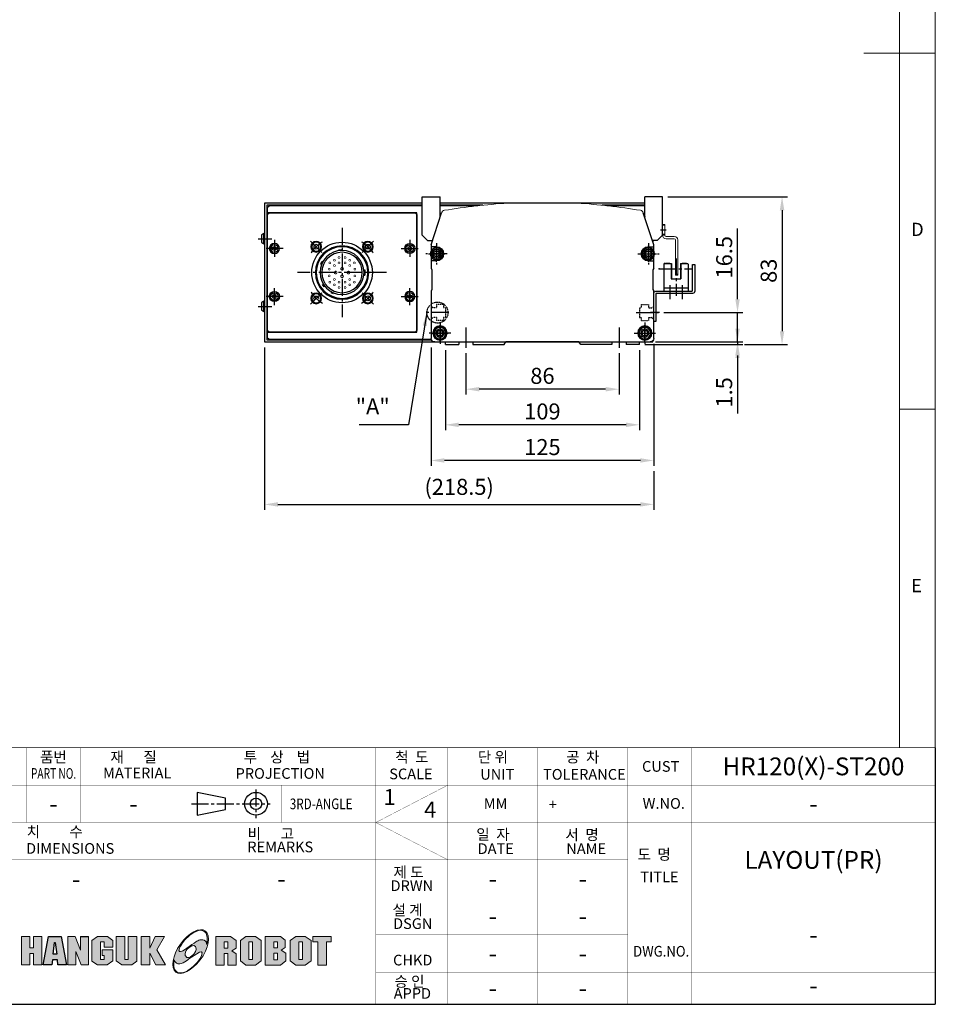
# Model space of a CAD drawing. Units: millimetres. Extents: x 10 to 4970, y 10 to 1118.
# Drawn here: x 1096 to 1610, y 10 to 563 of the extents above; entities that cross this region are included whole.
import ezdxf
from ezdxf.enums import TextEntityAlignment as Align

# ---------------------------------------------------------------- set-up
doc = ezdxf.new("R2010")
doc.units = ezdxf.units.MM
doc.header["$LTSCALE"] = 0.5
doc.header["$PDSIZE"] = -1
for name, pattern in [('CENTER2', [28.575, 19.05, -3.175, 3.175, -3.175]), ('HIDDEN', [0.375, 0.25, -0.125]), ('PHANTOM', [2.5, 1.25, -0.25, 0.25, -0.25, 0.25, -0.25])]:
    doc.linetypes.add(name, pattern=pattern)
for name, color, linetype in [('1', 3, 'CENTER2'), ('2', 5, 'HIDDEN'), ('3', 6, 'PHANTOM'), ('Layer 1', 7, 'Continuous'), ('표제란', 4, 'Continuous')]:
    doc.layers.add(name, color=color, linetype=linetype)
doc.styles.get("Standard").update_dxf_attribs({"font": 'romans.shx', "bigfont": 'whgtxt.shx'})
doc.dimstyles.new('A3', dxfattribs={"dimscale": 3, "dimtxt": 3, "dimasz": 2.5, "dimexe": 1, "dimexo": 1, "dimgap": 1, "dimtad": 1, "dimdec": 4, "dimdsep": 46, "dimtxsty": 'Standard', "dimcen": 0, "dimclrd": 4, "dimclre": 4, "dimclrt": 254, "dimazin": 2, "dimtfac": 1, "dimtdec": 4, "dimtmove": 0, "dimatfit": 3, "dimfxl": 1, "dimtolj": 1, "dimarcsym": 0})

# ---------------------------------------------------------------- blocks, each defined once
blk = doc.blocks.new('표제란2')
at = {"linetype": 'Continuous', "lineweight": 0}
for p, q in [((410, 20), (410, 297)), ((10, 20), (410, 20))]:
    blk.add_line(p, q, dxfattribs=at)
at = {"layer": '표제란', "linetype": 'Continuous', "lineweight": 0}
for p, q in [((405, 292), (405, 56)), ((410, 153.5), (400, 153.5)), ((405, 103.5), (410, 103.5))]:
    blk.add_line(p, q, dxfattribs=at)
at = {"layer": '표제란', "linetype": 'Continuous', "lineweight": 0, "attachment_point": 1}
for s, insert, char_height in [('D', (406.67, 129.67), 1.85), ('{\\fArial|b0|i0|c0|p32;E}', (406.67, 79.67), 1.8521)]:
    blk.add_mtext(s, dxfattribs=dict(at, insert=insert, char_height=char_height))
blk = doc.blocks.new('block 8')
at = {"layer": 'Layer 1', "lineweight": 0}
for points in [[(353.37, 441.04), (356.89, 443.2), (356.89, 449.37), (352.29, 452.74), (340.16, 452.74), (340.16, 429.35), (347.09, 429.35), (347.09, 438.78), (350.16, 438.78), (350.16, 429.35), (356.92, 429.35), (356.92, 438.64), (353.37, 441.04)], [(350.14, 443.06), (347.07, 443.06), (347.07, 448.29), (350.14, 448.29), (350.14, 443.06)]]:
    blk.add_lwpolyline(points, dxfattribs=at)
blk = doc.blocks.new('FGH3Y3')
h = blk.add_hatch(color=253)
edge = h.paths.add_edge_path(flags=16)
edge.add_spline(control_points=[(244.47, 15.5), (244.31, 14.64), (243.23, 13.77), (243.23, 13.77), (242.12, 12.71), (241.29, 12.86), (241.29, 12.86), (240.71, 12.89), (240.53, 13.48), (240.53, 13.48), (240.39, 13.92), (240.53, 14.7), (240.53, 14.7), (240.61, 14.21), (241.12, 14.14), (241.12, 14.14), (241.55, 13.97), (242.63, 14.85), (242.63, 14.85), (242.63, 14.85), (244.12, 15.82), (244.12, 15.82), (244.69, 16.01), (244.47, 15.5), (244.47, 15.5)], knot_values=[0, 0, 0, 0, 1, 1, 1, 2, 2, 2, 3, 3, 3, 4, 4, 4, 5, 5, 5, 6, 6, 6, 7, 7, 7, 8, 8, 8, 8], degree=3, periodic=0)
edge = h.paths.add_edge_path()
edge.add_spline(control_points=[(244.66, 19), (243.69, 19.27), (241.99, 18.08), (241, 16.32), (240.1, 14.71), (240.08, 13.06), (241.06, 12.79), (242.03, 12.52), (243.59, 13.61), (244.66, 15.31), (245.74, 17.02), (245.64, 18.73), (244.66, 19)], knot_values=[0, 0, 0, 0, 1, 1, 1, 2, 2, 2, 3, 3, 3, 4, 4, 4, 4], degree=3, periodic=0)
edge = h.paths.add_edge_path(flags=16)
edge.add_spline(control_points=[(245.15, 17.06), (245.16, 17.23), (244.99, 17.41), (244.99, 17.41), (244.52, 17.86), (243.77, 17.38), (243.77, 17.38), (243.63, 17.28), (241.68, 15.96), (241.68, 15.96), (241.68, 15.96), (241.18, 15.76), (241.2, 16.05), (241.2, 16.05), (241.33, 16.92), (242.36, 17.89), (242.36, 17.89), (243.51, 18.96), (244.32, 18.94), (244.32, 18.94), (245.24, 18.99), (245.26, 17.93), (245.26, 17.93), (245.27, 17.09), (245.19, 16.97), (245.19, 16.97), (245.13, 16.89), (245.15, 17.06)], knot_values=[0, 0, 0, 0, 1, 1, 1, 2, 2, 2, 3, 3, 3, 4, 4, 4, 5, 5, 5, 6, 6, 6, 7, 7, 7, 8, 8, 8, 9, 9, 9, 9], degree=3, periodic=0)
edge = h.paths.add_edge_path(flags=16)
edge.add_spline(control_points=[(242.2, 15.95), (242.2, 15.95), (242.44, 16.47), (243.05, 16.72), (243.05, 16.72), (243.65, 16.93), (243.67, 16.28), (243.67, 16.28), (243.72, 15.64), (242.85, 15.14), (242.85, 15.14), (242.29, 14.82), (242.12, 15.28), (242.12, 15.28), (241.96, 15.47), (242.2, 15.95)], knot_values=[0, 0, 0, 0, 1, 1, 1, 2, 2, 2, 3, 3, 3, 4, 4, 4, 5, 5, 5, 5], degree=3, periodic=0)
h = blk.add_hatch(color=142)
h.paths.add_polyline_path([(219.84, 15.62), (220.36, 15.62), (220.36, 13.98), (221.57, 13.98), (221.57, 18.06), (220.36, 18.06), (220.36, 16.42), (219.85, 16.42), (219.85, 18.06), (218.63, 18.06), (218.63, 13.98), (219.84, 13.98)])
h.paths.add_polyline_path([(221.77, 13.98), (222.99, 13.98), (223.07, 14.72), (223.78, 14.72), (223.85, 14), (225.07, 14), (224.31, 18.06), (222.52, 18.06)])
h.paths.add_polyline_path([(223.16, 15.52), (223.35, 17.2), (223.47, 17.2), (223.7, 15.52)], flags=16)
h.paths.add_polyline_path([(226.44, 15.91), (227.21, 13.99), (228.25, 13.99), (228.25, 18.06), (227.08, 18.06), (227.08, 16.1), (226.31, 18.06), (225.26, 18.07), (225.26, 13.98), (226.44, 13.98)])
h.paths.add_polyline_path([(229.94, 17.27), (230.49, 17.27), (230.49, 16.54), (231.74, 16.54), (231.74, 17.47), (230.95, 18.06), (229.51, 18.06), (228.73, 17.48), (228.73, 14.54), (229.55, 13.98), (230.94, 13.98), (231.75, 14.56), (231.75, 16.15), (230.18, 16.15), (230.18, 15.33), (230.48, 15.33), (230.48, 14.77), (229.94, 14.77)])
h.paths.add_polyline_path([(233.44, 18.06), (232.22, 18.06), (232.22, 14.57), (233, 13.98), (234.43, 13.98), (235.17, 14.53), (235.17, 18.06), (233.94, 18.06), (233.94, 14.76), (233.44, 14.76)])
h.paths.add_polyline_path([(235.79, 13.98), (237.01, 13.98), (237.01, 15.68), (237.9, 13.98), (239.26, 13.98), (238.04, 16.15), (239.11, 18.06), (237.8, 18.06), (237.01, 16.37), (237.01, 18.06), (235.79, 18.06)])
h = blk.add_hatch(color=232)
h.paths.add_polyline_path([(247.68, 15.62), (248.22, 15.62), (248.22, 13.97), (249.4, 13.97), (249.4, 15.59), (248.78, 16.02), (249.39, 16.39), (249.39, 17.47), (248.59, 18.06), (246.47, 18.06), (246.47, 13.97), (247.68, 13.97)])
h.paths.add_polyline_path([(247.67, 16.37), (247.67, 17.28), (248.21, 17.28), (248.21, 16.37)], flags=16)
h.paths.add_polyline_path([(250.01, 14.56), (250.79, 13.97), (252.16, 13.97), (252.97, 14.58), (252.97, 17.48), (252.15, 18.06), (250.79, 18.06), (250.01, 17.49)])
h.paths.add_polyline_path([(251.23, 17.28), (251.74, 17.28), (251.74, 14.75), (251.23, 14.75)], flags=16)
h.paths.add_polyline_path([(253.57, 13.97), (255.75, 13.97), (256.53, 14.55), (256.53, 15.67), (255.85, 16.08), (256.42, 16.46), (256.42, 17.55), (255.75, 18.06), (253.57, 18.06)])
h.paths.add_polyline_path([(254.81, 17.28), (255.32, 17.28), (255.32, 16.41), (254.81, 16.41)], flags=16)
h.paths.add_polyline_path([(254.81, 15.67), (255.32, 15.67), (255.32, 14.73), (254.81, 14.73)], flags=16)
h.paths.add_polyline_path([(257.94, 18.06), (257.15, 17.46), (257.15, 14.57), (257.94, 13.97), (259.29, 13.97), (260.13, 14.57), (260.13, 17.46), (259.29, 18.06)])
h.paths.add_polyline_path([(258.39, 17.28), (258.89, 17.28), (258.89, 14.76), (258.39, 14.76)], flags=16)
h.paths.add_polyline_path([(260.38, 18.06), (260.38, 17.29), (261.07, 17.29), (261.07, 13.97), (262.31, 13.97), (262.31, 17.29), (262.98, 17.29), (262.98, 18.06)])
for p, q in [((221.77, 13.98), (222.52, 18.06)), ((222.52, 18.06), (224.31, 18.06)), ((223.16, 15.52), (223.35, 17.2)), ((223.35, 17.2), (223.47, 17.2)), ((223.47, 17.2), (223.7, 15.52)), ((224.31, 18.06), (225.07, 14)), ((227.08, 18.06), (228.25, 18.06)), ((223.7, 15.52), (223.16, 15.52)), ((223.07, 14.72), (222.99, 13.98)), ((223.78, 14.72), (223.07, 14.72)), ((223.85, 14), (223.78, 14.72)), ((222.99, 13.98), (221.77, 13.98)), ((225.07, 14), (223.85, 14))]:
    blk.add_line(p, q)
at = {"layer": 'Layer 1', "lineweight": 0}
for p, q in [((250.79, 18.06), (250.01, 17.49)), ((250.01, 17.49), (250.01, 14.56)), ((252.15, 18.06), (250.79, 18.06)), ((251.23, 17.28), (251.74, 17.28)), ((251.23, 14.75), (251.23, 17.28)), ((251.74, 17.28), (251.74, 14.75)), ((252.97, 17.48), (252.15, 18.06)), ((252.97, 14.58), (252.97, 17.48)), ((248.22, 15.62), (248.22, 15.62)), ((248.22, 15.62), (248.22, 15.62)), ((250.01, 14.56), (250.79, 13.97)), ((251.74, 14.75), (251.23, 14.75)), ((252.16, 13.97), (252.97, 14.58)), ((250.79, 13.97), (252.16, 13.97))]:
    blk.add_line(p, q, dxfattribs=at)
for points in [[(218.63, 18.06), (218.63, 13.98), (219.84, 13.98), (219.84, 15.62), (220.36, 15.62), (220.36, 13.98), (221.57, 13.98), (221.57, 18.06), (220.36, 18.06), (220.36, 16.42), (219.85, 16.42), (219.85, 18.06), (218.63, 18.06)], [(227.08, 18.06), (227.08, 16.1), (226.31, 18.06), (225.26, 18.07), (225.26, 13.98), (226.44, 13.98), (226.44, 15.91), (227.21, 13.99), (228.25, 13.99), (228.25, 18.06)], [(229.51, 18.06), (228.73, 17.48), (228.73, 14.54), (229.55, 13.98), (230.94, 13.98), (231.75, 14.56), (231.75, 16.15), (230.18, 16.15), (230.18, 15.33), (230.48, 15.33), (230.48, 14.77), (229.94, 14.77), (229.94, 17.27), (230.49, 17.27), (230.49, 16.54), (231.74, 16.54), (231.74, 17.47), (230.95, 18.06), (229.51, 18.06)], [(232.22, 18.06), (232.22, 14.57), (233, 13.98), (234.43, 13.98), (235.17, 14.53), (235.17, 18.06), (233.94, 18.06), (233.94, 14.76), (233.44, 14.76), (233.44, 18.06), (232.22, 18.06)], [(235.79, 18.06), (235.79, 13.98), (237.01, 13.98), (237.01, 15.68), (237.9, 13.98), (239.26, 13.98), (238.04, 16.15), (239.11, 18.06), (237.8, 18.06), (237.01, 16.37), (237.01, 18.06), (235.79, 18.06)], [(255.85, 16.08), (256.42, 16.46), (256.42, 17.55), (255.75, 18.06), (253.57, 18.06), (253.57, 13.97), (255.75, 13.97), (256.53, 14.55), (256.53, 15.67), (255.85, 16.08)], [(254.81, 17.28), (255.32, 17.28), (255.32, 16.41), (254.81, 16.41), (254.81, 17.28)], [(259.29, 18.06), (257.94, 18.06), (257.15, 17.46), (257.15, 14.57), (257.94, 13.97), (259.29, 13.97), (260.13, 14.57), (260.13, 17.46), (259.29, 18.06)], [(258.89, 14.76), (258.39, 14.76), (258.39, 17.28), (258.89, 17.28), (258.89, 14.76)], [(262.98, 18.06), (262.98, 17.29), (262.31, 17.29), (262.31, 13.97), (261.07, 13.97), (261.07, 17.29), (260.38, 17.29), (260.38, 18.06), (262.98, 18.06)], [(255.32, 14.73), (254.81, 14.73), (254.81, 15.67), (255.32, 15.67), (255.32, 14.73)]]:
    blk.add_lwpolyline(points, dxfattribs=at)
for points, knots in [([(244.66, 19), (243.69, 19.27), (241.99, 18.08), (241, 16.32), (240.1, 14.71), (240.08, 13.06), (241.06, 12.79), (242.03, 12.52), (243.59, 13.61), (244.66, 15.31), (245.74, 17.02), (245.64, 18.73), (244.66, 19)], [0, 0, 0, 0, 1, 1, 1, 2, 2, 2, 3, 3, 3, 4, 4, 4, 4]), ([(245.15, 17.06), (245.16, 17.23), (244.99, 17.41), (244.99, 17.41), (244.52, 17.86), (243.77, 17.38), (243.77, 17.38), (243.63, 17.28), (241.68, 15.96), (241.68, 15.96), (241.68, 15.96), (241.18, 15.76), (241.2, 16.05), (241.2, 16.05), (241.33, 16.92), (242.36, 17.89), (242.36, 17.89), (243.51, 18.96), (244.32, 18.94), (244.32, 18.94), (245.24, 18.99), (245.26, 17.93), (245.26, 17.93), (245.27, 17.09), (245.19, 16.97), (245.19, 16.97), (245.13, 16.89), (245.15, 17.06)], [0, 0, 0, 0, 1, 1, 1, 2, 2, 2, 3, 3, 3, 4, 4, 4, 5, 5, 5, 6, 6, 6, 7, 7, 7, 8, 8, 8, 9, 9, 9, 9]), ([(242.2, 15.95), (242.2, 15.95), (242.44, 16.47), (243.05, 16.72), (243.05, 16.72), (243.65, 16.93), (243.67, 16.28), (243.67, 16.28), (243.72, 15.64), (242.85, 15.14), (242.85, 15.14), (242.29, 14.82), (242.12, 15.28), (242.12, 15.28), (241.96, 15.47), (242.2, 15.95)], [0, 0, 0, 0, 1, 1, 1, 2, 2, 2, 3, 3, 3, 4, 4, 4, 5, 5, 5, 5]), ([(244.47, 15.5), (244.31, 14.64), (243.23, 13.77), (243.23, 13.77), (242.12, 12.71), (241.29, 12.86), (241.29, 12.86), (240.71, 12.89), (240.53, 13.48), (240.53, 13.48), (240.39, 13.92), (240.53, 14.7), (240.53, 14.7), (240.61, 14.21), (241.12, 14.14), (241.12, 14.14), (241.55, 13.97), (242.63, 14.85), (242.63, 14.85), (242.63, 14.85), (244.12, 15.82), (244.12, 15.82), (244.69, 16.01), (244.47, 15.5), (244.47, 15.5)], [0, 0, 0, 0, 1, 1, 1, 2, 2, 2, 3, 3, 3, 4, 4, 4, 5, 5, 5, 6, 6, 6, 7, 7, 7, 8, 8, 8, 8])]:
    blk.add_open_spline(points, degree=3, knots=knots, dxfattribs=at)
at = {"layer": 'Layer 1', "xscale": 0.1750000000000114, "yscale": 0.1750000000000114, "zscale": 0.1750000000000114}
blk.add_blockref('block 8', (186.94, -61.17), dxfattribs=at)
blk = doc.blocks.new('XCVXVWER234')
for p, q in [((13.42, 942.54), (13.42, 964.04)), ((13.42, 964.04), (23.42, 964.04)), ((23.42, 953.03), (23.42, 964.04)), ((138.42, 953.03), (138.42, 964.04)), ((148.42, 964.04), (138.42, 964.04)), ((148.42, 942.54), (148.42, 964.04)), ((61.42, 960.54), (100.42, 960.54)), ((18.42, 937.04), (24.29, 955.12)), ((143.42, 937.04), (137.54, 955.12)), ((16.42, 939.54), (13.42, 942.54)), ((145.42, 939.54), (148.42, 942.54)), ((16.42, 939.54), (19.23, 939.54)), ((18.42, 924.04), (18.42, 937.04)), ((21.42, 936.04), (18.42, 936.04)), ((140.42, 936.04), (143.42, 936.04)), ((145.42, 939.54), (142.6, 939.54)), ((143.42, 937.04), (143.42, 924.04)), ((20.55, 933.54), (19.68, 932.04)), ((19.68, 932.04), (20.55, 930.54)), ((22.28, 933.54), (20.55, 933.54)), ((20.55, 930.54), (22.28, 930.54)), ((23.15, 932.04), (22.28, 933.54)), ((22.28, 930.54), (23.15, 932.04)), ((139.55, 933.54), (138.68, 932.04)), ((138.68, 932.04), (139.55, 930.54)), ((141.28, 933.54), (139.55, 933.54)), ((139.55, 930.54), (141.28, 930.54)), ((142.15, 932.04), (141.28, 933.54)), ((141.28, 930.54), (142.15, 932.04)), ((21.42, 928.04), (18.42, 928.04)), ((18.42, 924.04), (18.92, 923.04)), ((140.42, 928.04), (143.42, 928.04)), ((143.42, 924.04), (142.92, 923.04)), ((18.92, 923.04), (18.92, 912.04)), ((142.92, 923.04), (142.92, 912.04)), ((18.92, 912.04), (18.42, 911.04)), ((18.42, 884.54), (18.42, 911.04)), ((142.92, 912.04), (143.42, 911.04)), ((143.42, 911.04), (143.42, 884.54)), ((22.55, 889.04), (21.68, 887.54)), ((21.68, 887.54), (22.55, 886.04)), ((24.28, 889.04), (22.55, 889.04)), ((22.55, 886.04), (24.28, 886.04)), ((25.15, 887.54), (24.28, 889.04)), ((24.28, 886.04), (25.15, 887.54)), ((137.55, 889.04), (136.68, 887.54)), ((136.68, 887.54), (137.55, 886.04)), ((139.28, 889.04), (137.55, 889.04)), ((137.55, 886.04), (139.28, 886.04)), ((140.15, 887.54), (139.28, 889.04)), ((139.28, 886.04), (140.15, 887.54)), ((141.42, 882.54), (20.42, 882.54)), ((26.42, 881.04), (26.42, 882.54)), ((26.42, 881.04), (33.92, 881.04)), ((33.92, 882.54), (33.92, 881.04)), ((41.92, 882.54), (41.92, 881.04)), ((41.92, 881.04), (59.42, 881.04)), ((59.42, 881.04), (60.42, 882.54)), ((60.42, 882.54), (101.42, 882.54)), ((102.42, 881.04), (101.42, 882.54)), ((119.92, 881.04), (102.42, 881.04)), ((119.92, 882.54), (119.92, 881.04)), ((127.92, 882.54), (127.92, 881.04)), ((135.42, 881.04), (127.92, 881.04)), ((135.42, 881.04), (135.42, 882.54))]:
    blk.add_line(p, q)
for centre, radius in [((21.42, 932.04), 3.5), ((21.42, 932.04), 3.2), ((21.42, 932.04), 2.4), ((140.42, 932.04), 3.5), ((140.42, 932.04), 3.2), ((140.42, 932.04), 2.4), ((23.42, 887.54), 4), ((23.42, 887.54), 3.5), ((23.42, 887.54), 3.2), ((138.42, 887.54), 4), ((138.42, 887.54), 3.5), ((138.42, 887.54), 3.2), ((23.42, 887.54), 2.25), ((138.42, 887.54), 2.25)]:
    blk.add_circle(centre, radius)
at = {"lineweight": 15}
for centre, start, end in [((26.19, 954.5), 99.0852, 162), ((135.64, 954.5), 18, 80.9148)]:
    blk.add_arc(centre, 2, start, end, dxfattribs=at)
at = {"color": 7, "linetype": 'Continuous', "lineweight": 15}
for centre, start, end in [((89.04, 561.49), 93.9597, 99.0852), ((72.79, 561.49), 80.9148, 86.0403)]:
    blk.add_arc(centre, 400, start, end, dxfattribs=at)
for centre, radius, start, end in [((26.42, 953.04), 3, 180.0379, 189.3694), ((135.42, 953.04), 3, 350.6305, 359.9621), ((21.42, 932.04), 4, 270, 90), ((140.42, 932.04), 4, 90, 270), ((20.42, 884.54), 2, 180, 270), ((141.42, 884.54), 2, 270, 0)]:
    blk.add_arc(centre, radius, start, end)
at = {"layer": '1'}
for p, q in [((21.42, 938.04), (21.42, 926.04)), ((21.42, 927.54), (21.42, 936.54)), ((140.42, 938.04), (140.42, 926.04)), ((140.42, 927.54), (140.42, 936.54)), ((27.42, 932.04), (15.42, 932.04)), ((25.92, 932.04), (16.92, 932.04)), ((134.42, 932.04), (146.42, 932.04)), ((144.92, 932.04), (135.92, 932.04)), ((23.42, 893.54), (23.42, 881.54)), ((23.42, 883.04), (23.42, 892.04)), ((138.42, 893.54), (138.42, 881.54)), ((138.42, 892.34), (138.42, 882.74)), ((138.42, 883.04), (138.42, 892.04)), ((29.42, 887.54), (17.42, 887.54)), ((27.92, 887.54), (18.92, 887.54)), ((132.42, 887.54), (144.42, 887.54)), ((142.92, 887.54), (133.92, 887.54)), ((37.92, 882.54), (37.92, 879.31)), ((123.92, 882.54), (123.92, 879.31))]:
    blk.add_line(p, q, dxfattribs=at)
blk = doc.blocks.new('ccvvwerw')
blk.add_lwpolyline([(-139.09, -3143.03), (-139.09, -3210.03), (-55.09, -3210.03), (-55.09, -3143.03)], close=True)
blk = doc.blocks.new('asdfsdfw')
at = {"color": 9}
for p, q in [((371.66, 480.97), (371.71, 481.49)), ((373.2, 481.36), (371.71, 481.49)), ((373.16, 480.84), (373.2, 481.36)), ((358.49, 470.13), (358.49, 467.13)), ((359.08, 470.13), (358.49, 470.13)), ((382.19, 474.52), (382.67, 474.74)), ((383.3, 473.38), (382.67, 474.74)), ((382.83, 473.16), (383.3, 473.38)), ((359.08, 467.13), (358.49, 467.13)), ((381, 460.94), (381.43, 460.64)), ((381.43, 460.64), (382.29, 461.87)), ((381.86, 462.17), (382.29, 461.87)), ((375.87, 457.14), (376.09, 456.66)), ((376.09, 456.66), (377.45, 457.3)), ((377.23, 457.77), (377.45, 457.3))]:
    blk.add_line(p, q, dxfattribs=at)
for points, const_width in [([(367.04, 475, 1), (367.04, 476.05, 1)], 0.35), ([(369.64, 477.55, -1), (369.64, 476.5, -1)], 0.35), ([(373.04, 477.55, -1), (373.04, 476.5, -1)], 0.35), ([(375.64, 475, -1), (375.64, 476.05, -1)], 0.35), ([(364.14, 470, 1), (364.14, 471.05, 1)], 0.35), ([(364.44, 474.55, -1), (364.44, 473.5, -1)], 0.35), ([(367.04, 472, 1), (367.04, 473.05, 1)], 0.35), ([(369.64, 474.55, -1), (369.64, 473.5, -1)], 0.35), ([(371.34, 471.48, -1), (371.34, 469.98, -1)], 0.5), ([(373.04, 474.55, -1), (373.04, 473.5, -1)], 0.35), ([(375.64, 472, -1), (375.64, 473.05, -1)], 0.35), ([(378.24, 474.55, -1), (378.24, 473.5, -1)], 0.35), ([(378.54, 470, -1), (378.54, 471.05, -1)], 0.35), ([(364.14, 467.25, -1), (364.14, 466.2, -1)], 0.35), ([(367.04, 465.25, -1), (367.04, 464.2, -1)], 0.35), ([(367.74, 469.38, -1), (367.74, 467.88, -1)], 0.5), ([(371.34, 467.28, -1), (371.34, 465.78, -1)], 0.5), ([(374.94, 469.38, -1), (374.94, 467.88, -1)], 0.5), ([(375.64, 465.25, 1), (375.64, 464.2, 1)], 0.35), ([(378.54, 467.25, 1), (378.54, 466.2, 1)], 0.35), ([(364.44, 463.75, -1), (364.44, 462.7, -1)], 0.35), ([(367.04, 462.25, -1), (367.04, 461.2, -1)], 0.35), ([(369.64, 463.75, -1), (369.64, 462.7, -1)], 0.35), ([(369.64, 460.75, -1), (369.64, 459.7, -1)], 0.35), ([(373.04, 463.75, -1), (373.04, 462.7, -1)], 0.35), ([(373.04, 460.75, -1), (373.04, 459.7, -1)], 0.35), ([(375.64, 462.25, 1), (375.64, 461.2, 1)], 0.35), ([(378.24, 463.75, -1), (378.24, 462.7, -1)], 0.35)]:
    blk.add_lwpolyline(points, format="xyb", close=True, dxfattribs=dict(at, const_width=const_width))
for radius in [15, 14.5, 12.35, 11.35]:
    blk.add_circle((371.34, 468.63), radius, dxfattribs=at)
for start, end in [(0, 180), (180, 0)]:
    blk.add_arc((371.34, 468.63), 17, start, end)
blk = doc.blocks.new('A$C4D2B108A')
for p, q in [((9.78, 40.75), (9.06, 39.5)), ((9.06, 39.5), (9.78, 38.25)), ((11.23, 40.75), (9.78, 40.75)), ((11.95, 39.5), (11.23, 40.75)), ((11.23, 38.25), (11.95, 39.5)), ((39.5, 40.94), (38.25, 40.22)), ((38.25, 40.22), (38.25, 38.77)), ((38.25, 38.77), (39.5, 38.05)), ((40.75, 40.22), (39.5, 40.94)), ((39.5, 38.05), (40.75, 38.77)), ((40.75, 38.77), (40.75, 40.22)), ((9.78, 38.25), (11.23, 38.25)), ((10.5, 11.95), (9.25, 11.23)), ((9.25, 11.23), (9.25, 9.78)), ((11.75, 11.23), (10.5, 11.95)), ((11.75, 9.78), (11.75, 11.23)), ((38.77, 11.75), (38.05, 10.5)), ((40.22, 11.75), (38.77, 11.75)), ((40.94, 10.5), (40.22, 11.75)), ((9.25, 9.78), (10.5, 9.06)), ((10.5, 9.06), (11.75, 9.78)), ((40.22, 9.25), (40.94, 10.5))]:
    blk.add_line(p, q)
for centre, radius in [((10.5, 39.5), 3), ((10.5, 39.5), 2.75), ((10.5, 39.5), 2.55), ((39.5, 39.5), 3), ((39.5, 39.5), 2.75), ((39.5, 39.5), 2.55), ((10.5, 10.5), 3), ((10.5, 10.5), 2.75), ((10.5, 10.5), 2.55), ((39.5, 10.5), 3), ((39.5, 10.5), 2.75), ((39.5, 10.5), 2.55)]:
    blk.add_circle(centre, radius)
at = {"layer": '1'}
for p, q in [((25, 50), (25, 0)), ((13.69, 36.31), (7.32, 42.68)), ((36.31, 36.31), (42.68, 42.68)), ((0, 25), (50, 25)), ((13.69, 13.69), (7.32, 7.32)), ((36.31, 13.69), (42.68, 7.32))]:
    blk.add_line(p, q, dxfattribs=at)
for start, end in [(122.3975, 147.6025), (32.3975, 57.6025), (212.3975, 237.6025), (302.3975, 327.6025)]:
    blk.add_arc((25, 25), 20.5, start, end, dxfattribs=at)
blk.add_blockref('asdfsdfw', (-346.34, -443.63))
blk = doc.blocks.new('A$C16C33019')
for p, q in [((4.85, 6), (3.85, 5.43)), ((5.85, 5.43), (4.85, 6)), ((3.85, 5.43), (3.85, 4.27)), ((3.85, 4.27), (4.85, 3.7)), ((4.85, 3.7), (5.85, 4.27)), ((5.85, 4.27), (5.85, 5.43))]:
    blk.add_line(p, q)
for radius in [2.85, 2.11]:
    blk.add_circle((4.85, 4.85), radius)
at = {"layer": '1'}
for p, q in [((4.85, 9.7), (4.85, 0)), ((0, 4.85), (9.7, 4.85))]:
    blk.add_line(p, q, dxfattribs=at)
blk = doc.blocks.new('*D156')
at = {"color": 4, "lineweight": -2, "transparency": 16777216}
for p, q in [((1346.55, 375.53), (1346.55, 352.26)), ((1432.55, 375.53), (1432.55, 352.26)), ((1425.05, 355.26), (1354.05, 355.26))]:
    blk.add_line(p, q, dxfattribs=at)
at = {"color": 4, "transparency": 16777216}
for points in [[(1354.05, 356.51), (1354.05, 354.01), (1346.55, 355.26)], [(1425.05, 356.51), (1425.05, 354.01), (1432.55, 355.26)]]:
    blk.add_solid(points, dxfattribs=at)
at = {"layer": 'Defpoints', "color": 0, "transparency": 16777216}
for p in [(1346.55, 378.53), (1432.55, 378.53), (1346.55, 355.26)]:
    blk.add_point(p, dxfattribs=at)
at = {"color": 254, "transparency": 16777216, "insert": (1389.55, 362.76), "char_height": 9, "attachment_point": 5}
blk.add_mtext('\\A1;86', dxfattribs=at)
blk = doc.blocks.new('*D157')
at = {"color": 4, "lineweight": -2, "transparency": 16777216}
for p, q in [((1335.05, 377.26), (1335.05, 332.26)), ((1444.05, 377.26), (1444.05, 332.26)), ((1436.55, 335.26), (1342.55, 335.26))]:
    blk.add_line(p, q, dxfattribs=at)
at = {"color": 4, "transparency": 16777216}
for points in [[(1342.55, 336.51), (1342.55, 334.01), (1335.05, 335.26)], [(1436.55, 336.51), (1436.55, 334.01), (1444.05, 335.26)]]:
    blk.add_solid(points, dxfattribs=at)
at = {"layer": 'Defpoints', "color": 0, "transparency": 16777216}
for p in [(1335.05, 380.26), (1444.05, 380.26), (1335.05, 335.26)]:
    blk.add_point(p, dxfattribs=at)
at = {"color": 254, "transparency": 16777216, "insert": (1389.55, 342.76), "char_height": 9, "attachment_point": 5}
blk.add_mtext('\\A1;109', dxfattribs=at)
blk = doc.blocks.new('*D158')
at = {"color": 4, "lineweight": -2, "transparency": 16777216}
for p, q in [((1327.05, 378.76), (1327.05, 312.26)), ((1452.05, 380.76), (1452.05, 312.26)), ((1444.55, 315.26), (1334.55, 315.26))]:
    blk.add_line(p, q, dxfattribs=at)
at = {"color": 4, "transparency": 16777216}
for points in [[(1334.55, 316.51), (1334.55, 314.01), (1327.05, 315.26)], [(1444.55, 316.51), (1444.55, 314.01), (1452.05, 315.26)]]:
    blk.add_solid(points, dxfattribs=at)
at = {"layer": 'Defpoints', "color": 0, "transparency": 16777216}
for p in [(1327.05, 381.76), (1452.05, 383.76), (1327.05, 315.26)]:
    blk.add_point(p, dxfattribs=at)
at = {"color": 254, "transparency": 16777216, "insert": (1389.55, 322.76), "char_height": 9, "attachment_point": 5}
blk.add_mtext('\\A1;125', dxfattribs=at)
blk = doc.blocks.new('*D159')
at = {"color": 4, "lineweight": -2, "transparency": 16777216}
for p, q in [((1460.05, 463.26), (1527.1, 463.26)), ((1524.1, 455.76), (1524.1, 387.76)), ((1503.1, 380.26), (1527.1, 380.26))]:
    blk.add_line(p, q, dxfattribs=at)
at = {"color": 4, "transparency": 16777216}
for points in [[(1522.85, 455.76), (1525.35, 455.76), (1524.1, 463.26)], [(1522.85, 387.76), (1525.35, 387.76), (1524.1, 380.26)]]:
    blk.add_solid(points, dxfattribs=at)
at = {"layer": 'Defpoints', "color": 0, "transparency": 16777216}
for p in [(1457.05, 463.26), (1500.1, 380.26), (1524.1, 380.26)]:
    blk.add_point(p, dxfattribs=at)
at = {"color": 254, "transparency": 16777216, "insert": (1516.6, 421.76), "char_height": 9, "attachment_point": 5, "rotation": 90}
blk.add_mtext('\\A1;83', dxfattribs=at)
blk = doc.blocks.new('*D160')
at = {"color": 4, "lineweight": -2, "transparency": 16777216}
for p, q in [((1499.1, 389.26), (1499.1, 396.76)), ((1453.05, 381.76), (1502.1, 381.76)), ((1499.1, 381.76), (1499.1, 380.26)), ((1447.05, 380.26), (1502.1, 380.26)), ((1499.1, 372.76), (1499.1, 341.69))]:
    blk.add_line(p, q, dxfattribs=at)
at = {"color": 4, "transparency": 16777216}
for points in [[(1497.85, 389.26), (1500.35, 389.26), (1499.1, 381.76)], [(1497.85, 372.76), (1500.35, 372.76), (1499.1, 380.26)]]:
    blk.add_solid(points, dxfattribs=at)
at = {"layer": 'Defpoints', "color": 0, "transparency": 16777216}
for p in [(1450.05, 381.76), (1444.05, 380.26), (1499.1, 380.26)]:
    blk.add_point(p, dxfattribs=at)
at = {"color": 254, "transparency": 16777216, "insert": (1491.6, 353.47), "char_height": 9, "attachment_point": 5, "rotation": 90}
blk.add_mtext('\\A1;1.5', dxfattribs=at)
blk = doc.blocks.new('*D161')
at = {"color": 4, "lineweight": -2, "transparency": 16777216}
for p, q in [((1499.1, 405.76), (1499.1, 445.4)), ((1457.79, 398.26), (1502.1, 398.26)), ((1499.1, 381.76), (1499.1, 398.26)), ((1453.05, 381.76), (1502.1, 381.76)), ((1499.1, 374.26), (1499.1, 366.76))]:
    blk.add_line(p, q, dxfattribs=at)
at = {"color": 4, "transparency": 16777216}
for points in [[(1497.85, 405.76), (1500.35, 405.76), (1499.1, 398.26)], [(1497.85, 374.26), (1500.35, 374.26), (1499.1, 381.76)]]:
    blk.add_solid(points, dxfattribs=at)
at = {"layer": 'Defpoints', "color": 0, "transparency": 16777216}
for p in [(1454.79, 398.26), (1499.1, 398.26), (1450.05, 381.76)]:
    blk.add_point(p, dxfattribs=at)
at = {"color": 254, "transparency": 16777216, "insert": (1491.6, 429.33), "char_height": 9, "attachment_point": 5, "rotation": 90}
blk.add_mtext('\\A1;16.5', dxfattribs=at)
blk = doc.blocks.new('vxvwew12qwe')
blk.add_line((-973.53, 386.21), (-972.33, 386.21))
blk.add_lwpolyline([(-995.33, 418.21), (-995.33, 403.21, 0.414214), (-994.13, 402.01), (-974.03, 402.01, -0.414214), (-973.53, 401.51), (-973.53, 386.21), (-972.33, 386.21), (-972.33, 402.01, 0.414214), (-973.53, 403.21), (-993.63, 403.21, -0.414214), (-994.13, 403.71), (-994.13, 418.21), (-995.33, 418.21)], format="xyb")
at = {"layer": '1'}
for p, q in [((-988.33, 406.59), (-988.33, 398.72)), ((-981.33, 406.59), (-981.33, 398.72)), ((-975.62, 391.21), (-970.52, 391.21))]:
    blk.add_line(p, q, dxfattribs=at)
blk = doc.blocks.new('DGSE')
for p, q in [((1569.1, 445.27), (1569.1, 430.07)), ((1569.4, 445.57), (1573.4, 445.57)), ((1570.05, 445.87), (1570.05, 445.57)), ((1570.05, 445.87), (1572.45, 445.87)), ((1572.45, 445.87), (1572.45, 445.57)), ((1573.1, 445.57), (1573.1, 437.07)), ((1573.4, 445.57), (1573.4, 437.07)), ((1578.4, 445.57), (1582.4, 445.57)), ((1578.4, 445.57), (1578.4, 437.07)), ((1578.7, 445.57), (1578.7, 437.07)), ((1579.35, 445.87), (1579.35, 445.57)), ((1579.35, 445.87), (1581.75, 445.87)), ((1581.75, 445.87), (1581.75, 445.57)), ((1582.7, 445.27), (1582.7, 430.07)), ((1573.1, 437.07), (1578.7, 437.07)), ((1575.9, 437.27), (1575.9, 436.27)), ((1569.1, 432.07), (1582.7, 432.07)), ((1569.1, 430.07), (1582.7, 430.07))]:
    blk.add_line(p, q)
for centre, start, end in [((1569.4, 445.27), 90, 180), ((1582.4, 445.27), 0, 90)]:
    blk.add_arc(centre, 0.3, start, end)
blk.add_point((1569.4, 445.57))
at = {"layer": '1'}
for p, q in [((1575.9, 448.47), (1575.9, 427.47)), ((1566.4, 442.67), (1585.4, 442.67))]:
    blk.add_line(p, q, dxfattribs=at)
blk.add_point((1566.4, 442.67), dxfattribs=at)
at = {"xscale": -1}
blk.add_blockref('vxvwew12qwe', (591.06, 26.86), dxfattribs=at)
blk = doc.blocks.new('*D284')
at = {"color": 4, "lineweight": -2, "transparency": 16777216}
for p, q in [((1233.55, 378.76), (1233.55, 287.58)), ((1452.05, 309.26), (1452.05, 287.58)), ((1241.05, 290.58), (1444.55, 290.58))]:
    blk.add_line(p, q, dxfattribs=at)
at = {"color": 4, "transparency": 16777216}
for points in [[(1241.05, 291.83), (1241.05, 289.33), (1233.55, 290.58)], [(1444.55, 291.83), (1444.55, 289.33), (1452.05, 290.58)]]:
    blk.add_solid(points, dxfattribs=at)
at = {"layer": 'Defpoints', "color": 0, "transparency": 16777216}
for p in [(1233.55, 381.76), (1452.05, 312.26), (1452.05, 290.58)]:
    blk.add_point(p, dxfattribs=at)
at = {"color": 254, "transparency": 16777216, "insert": (1342.8, 300.44), "char_height": 9, "attachment_point": 5}
blk.add_mtext('\\A1;(218.5)', dxfattribs=at)

msp = doc.modelspace()

# ---------------------------------------------------------------- linework, layer by layer
for p, q in [((1322.05188, 459.76023), (1233.55186, 459.76023)), ((1233.55186, 459.76023), (1233.55186, 381.76023)), ((1447.05188, 459.76023), (1332.05188, 459.76023)), ((1322.05188, 458.56023), (1234.75186, 458.56023)), ((1234.75186, 458.56023), (1234.75186, 382.96023)), ((1235.05186, 457.26023), (1236.05186, 458.26023)), ((1235.05186, 457.26023), (1235.05186, 384.26023)), ((1322.05188, 458.26023), (1236.05186, 458.26023)), ((1356.14334, 458.56023), (1332.05188, 458.56023)), ((1353.35099, 458.26023), (1332.05188, 458.26023)), ((1447.05188, 458.56023), (1422.96041, 458.56023)), ((1447.05188, 458.26023), (1425.75277, 458.26023)), ((1233.20186, 436.91023), (1233.20186, 442.61023)), ((1233.20186, 442.61023), (1233.55186, 442.61023)), ((1233.55186, 442.61023), (1233.55186, 436.91023)), ((1231.90186, 441.8703), (1231.90186, 437.65016)), ((1233.55186, 436.91023), (1233.20186, 436.91023)), ((1451.55188, 438.76023), (1451.55188, 437.31136)), ((1231.90186, 403.8703), (1231.90186, 399.65016)), ((1233.20186, 398.91023), (1233.20186, 404.61023)), ((1233.20186, 404.61023), (1233.55186, 404.61023)), ((1233.55186, 404.61023), (1233.55186, 398.91023)), ((1233.55186, 398.91023), (1233.20186, 398.91023)), ((1233.55186, 381.76023), (1329.0518, 381.76023)), ((1234.75186, 382.96023), (1327.21881, 382.96023)), ((1235.05186, 384.26023), (1236.05186, 383.26023)), ((1236.05186, 383.26023), (1327.11536, 383.26023)), ((1335.05188, 381.76023), (1451.55188, 381.76023)), ((1449.05188, 383.26023), (1450.05188, 384.26023)), ((1451.55188, 381.76023), (1451.55188, 382.43728)), ((1610, 154), (1610, 10)), ((1070, 10), (1610, 10))]:
    msp.add_line(p, q)
at = {"color": 7, "linetype": 'Continuous', "lineweight": 15}
for p, q in [((1458.25188, 447.76023), (1457.05188, 447.76023)), ((1457.05188, 447.76023), (1457.05188, 441.69683)), ((1458.25188, 447.76023), (1458.25188, 441.69683)), ((1458.25188, 447.26023), (1457.05188, 447.26023)), ((1458.25188, 442.26023), (1457.05188, 442.26023)), ((1458.25188, 441.76023), (1457.05188, 441.76023)), ((1458.98848, 440.96023), (1463.61528, 440.96023)), ((1458.98848, 439.76023), (1463.61528, 439.76023)), ((1464.35188, 419.26023), (1464.35188, 439.02363)), ((1465.55188, 419.26023), (1465.55188, 439.02363)), ((1464.35188, 419.76023), (1465.55188, 419.76023)), ((1464.35188, 419.26023), (1465.55188, 419.26023))]:
    msp.add_line(p, q, dxfattribs=at)
msp.add_lwpolyline([(1319.05188, 453.26023), (1319.05188, 388.26023), (1318.05188, 387.26023), (1236.05188, 387.26023), (1235.05188, 388.26023), (1235.05188, 453.26023), (1236.05188, 454.26023), (1318.05188, 454.26023)], close=True)
at = {"const_width": 0.3}
msp.add_lwpolyline([(1070, 154), (1610, 154)], dxfattribs=at)
for centre, start, end in [((1233.96343, 439.76023), 104.9610178, 134.3339922), ((1233.96343, 439.76023), 225.6660078, 255.0389822), ((1233.96343, 401.76023), 104.9610178, 134.3339922), ((1233.96343, 401.76023), 225.6660078, 255.0389822)]:
    msp.add_arc(centre, 2.95, start, end)
at = {"color": 7, "linetype": 'Continuous', "lineweight": 15}
for centre, radius, start, end in [((1458.98848, 441.69683), 1.9366, 180, 270), ((1458.98848, 441.69683), 0.7366, 180, 270), ((1463.61528, 439.02363), 1.9366, 0, 90), ((1463.61528, 439.02363), 0.7366, 0, 90)]:
    msp.add_arc(centre, radius, start, end, dxfattribs=at)
at = {"layer": '1'}
for p, q in [((1455.85929, 444.76023), (1459.05929, 444.76023)), ((1229.90186, 439.76023), (1237.55186, 439.76023)), ((1239.05188, 437.76023), (1239.05188, 430.76023)), ((1242.55188, 434.26023), (1235.55188, 434.26023)), ((1239.05188, 403.76023), (1239.05188, 410.76023)), ((1242.55188, 407.26023), (1235.55188, 407.26023)), ((1229.90186, 401.76023), (1237.55186, 401.76023)), ((1336.94707, 398.26022), (1324.3161, 398.26022)), ((1442.15668, 398.26022), (1454.78765, 398.26022)), ((1346.55188, 389.87478), (1346.55188, 378.64567)), ((1432.55187, 389.87478), (1432.55187, 378.64567)), ((1228.71392, 130.5), (1228.71392, 114.5)), ((1192.46759, 122.5), (1236.71392, 122.5))]:
    msp.add_line(p, q, dxfattribs=at)
at = {"layer": '2'}
for p, q in [((1327.05188, 402.01022), (1328.05186, 401.01023)), ((1330.05187, 401.01023), (1328.05186, 401.01023)), ((1334.05187, 402.76023), (1330.05187, 402.76023)), ((1330.05187, 402.76023), (1330.05187, 401.01023)), ((1334.05187, 402.76023), (1334.05187, 401.01023)), ((1335.05188, 401.01023), (1334.05187, 401.01023)), ((1335.05188, 401.01023), (1335.05188, 395.51022)), ((1444.05187, 401.01023), (1445.05188, 401.01023)), ((1444.05187, 401.01023), (1444.05187, 395.51022)), ((1445.05188, 402.76023), (1449.05188, 402.76023)), ((1445.05188, 402.76023), (1445.05188, 401.01023)), ((1449.05188, 402.76023), (1449.05188, 401.01023)), ((1449.05188, 401.01023), (1451.05187, 401.01023)), ((1452.05188, 402.01022), (1451.05187, 401.01023)), ((1327.05188, 394.51023), (1328.05186, 395.51022)), ((1330.05187, 395.51022), (1328.05186, 395.51022)), ((1330.05187, 395.51022), (1330.05187, 393.76022)), ((1334.05187, 393.76022), (1330.05187, 393.76022)), ((1335.05188, 395.51022), (1334.05187, 395.51022)), ((1334.05187, 395.51022), (1334.05187, 393.76022)), ((1444.05187, 395.51022), (1445.05188, 395.51022)), ((1445.05188, 395.51022), (1445.05188, 393.76022)), ((1445.05188, 393.76022), (1449.05188, 393.76022)), ((1449.05188, 395.51022), (1449.05188, 393.76022)), ((1449.05188, 395.51022), (1451.05187, 395.51022)), ((1452.05188, 394.51023), (1451.05187, 395.51022))]:
    msp.add_line(p, q, dxfattribs=at)
at = {"layer": '3'}
msp.add_circle((1330.63158, 398.26022), 5.92591, dxfattribs=at)
at = {"layer": '표제란'}
for p, q in [((1211.66759, 125.7), (1195.66759, 128.9)), ((1195.66759, 128.9), (1195.66759, 116.1)), ((1211.66759, 119.3), (1211.66759, 125.7)), ((1195.66759, 116.1), (1211.66759, 119.3))]:
    msp.add_line(p, q, dxfattribs=at)
at = {"layer": '표제란', "const_width": 0.15}
for points in [[(1100, 154), (1100, 112)], [(1130, 154), (1130, 112)], [(1190, 154), (1190, 70)], [(1296, 154), (1296, 10)], [(1336.5, 154), (1336.5, 10)], [(1387, 154), (1387, 10)], [(1437.5, 154), (1437.5, 10)], [(1473.5, 154), (1473.5, 10)], [(1070, 133), (1610, 133)], [(1243, 133), (1243, 112)], [(1336.5, 133), (1296, 112)], [(1070, 112), (1610, 112)], [(1336.5, 91), (1296, 112)], [(1070, 91), (1437.5, 91)], [(1070, 70), (1610, 70)], [(1296, 49), (1437.5, 49)], [(1296, 28), (1610, 28)]]:
    msp.add_lwpolyline(points, dxfattribs=at)
at = {"layer": '표제란'}
for radius in [6.4, 3.2]:
    msp.add_circle((1228.71392, 122.5), radius, dxfattribs=at)

# ---------------------------------------------------------------- block references
for name, p, xscale, yscale, zscale in [('표제란2', (-30, -70), 4, 4, 4), ('FGH3Y3', (239.96633, -22.78647), 3.919999999999999, 3.919999999999999, 3.919999999999999)]:
    msp.add_blockref(name, p, dxfattribs=dict(xscale=xscale, yscale=yscale, zscale=zscale))
at = {"xscale": -1}
for name, p in [('XCVXVWER234', (1470.46722, -500.77614)), ('A$C4D2B108A', (1302.05187, 395.76023)), ('A$C16C33019', (1243.90187, 429.41023))]:
    msp.add_blockref(name, p, dxfattribs=at)
for name, p in [('ccvvwerw', (1374.14593, 3597.29373)), ('A$C16C33019', (1310.20188, 429.41023)), ('DGSE', (-111.3442, -19.81421))]:
    msp.add_blockref(name, p)
at = {"rotation": 180}
msp.add_blockref('A$C16C33019', (1243.90187, 412.11023), dxfattribs=at)
at = {"xscale": -1, "rotation": 180}
msp.add_blockref('A$C16C33019', (1310.20188, 412.11023), dxfattribs=at)

# ---------------------------------------------------------------- texts
for s, height, p in [('품번', 6, (1115, 148.75)), ('재      질', 6, (1160, 148.75)), ('투    상    법', 6, (1240.48984, 148.75)), ('척  도', 6, (1316.25, 148.75)), ('단 위', 6, (1361.75, 148.75)), ('공  차', 6, (1412.25, 148.75)), ('-', 10, (1115, 122.5)), ('-', 10, (1160, 122.5)), ('-', 10, (1541.75, 122.5)), ('LAYOUT(PR)', 10, (1541.75, 91)), ('-', 10, (1127.77516, 80.23491)), ('-', 10, (1243, 80.5)), ('-', 10, (1361.75, 80.5)), ('-', 10, (1412.25, 80.5)), ('-', 10, (1361.75, 59.5)), ('-', 10, (1412.25, 59.5)), ('-', 10, (1541.75, 49)), ('-', 10, (1361.75, 38.5)), ('-', 10, (1412.25, 38.5)), ('-', 10, (1361.75, 19)), ('-', 10, (1412.25, 19)), ('-', 10, (1541.75, 20.5))]:
    msp.add_text(s, height=height).set_placement(p, align=Align.MIDDLE_CENTER)
for s, height, p in [('1', 9, (1300.34474, 121.75063)), ('4', 9, (1323.12566, 114.78389)), ('치         수', 6, (1099.94151, 103.83187)), ('비      고', 6, (1224.01051, 102.68503)), ('일  자', 6, (1352.42127, 102.32384)), ('서  명', 6, (1402.44048, 102.14997)), ('도  명', 6, (1442.92985, 91.07678)), ('제 도', 6, (1305.9549, 81.09961)), ('설 계', 6, (1305.36533, 59.87537)), ('승 인', 6, (1306.46356, 19.80127))]:
    msp.add_text(s, height=height).set_placement(p)
at = {"color": 254, "insert": (1303.80188, 338.26022), "char_height": 9, "attachment_point": 9}
msp.add_mtext('"A"', dxfattribs=at)
at = {"layer": '1'}
msp.add_text('HR120(X)-ST200', height=10, dxfattribs=at).set_placement((1541.75, 143.5), align=Align.MIDDLE_CENTER)
at = {"layer": '표제란'}
for s, p in [('CUST', (1455.9473, 142.7047)), ('MATERIAL', (1162.02427, 139.0096)), ('PROJECTION', (1242.34073, 138.7621)), ('SCALE', (1315.7079, 138.4972)), ('UNIT', (1364.19971, 138.2497)), ('TOLERANCE', (1413.09347, 138.2497)), ('MM', (1363.26426, 121.8403)), ('+', (1395.39495, 121.34077)), ('W.NO.', (1457.6795, 121.9141)), ('DIMENSIONS', (1124.38642, 96.65016)), ('REMARKS', (1242.34073, 97.50593)), ('DATE', (1363.33894, 96.5248)), ('NAME', (1414.12704, 96.5248)), ('TITLE', (1455.2387, 80.6845)), ('DRWN', (1316.2359, 75.7342)), ('DSGN', (1316.7306, 54.4486)), ('CHKD', (1316.7363, 33.9751)), ('APPD', (1316.52659, 15.25383))]:
    msp.add_text(s, height=6, dxfattribs=at).set_placement(p, align=Align.MIDDLE)
for s, width, p in [('PART NO.', 0.7, (1115.06599, 138.7426)), ('DWG.NO.', 0.9, (1456.2338, 38.9251))]:
    msp.add_text(s, height=6, dxfattribs=dict(at, width=width)).set_placement(p, align=Align.MIDDLE)
at = {"layer": '표제란', "width": 0.8}
msp.add_text('3RD-ANGLE', height=6, dxfattribs=at).set_placement((1247.69682, 119.45795))

# ---------------------------------------------------------------- dimensions: what is measured, and where the dimension line sits
for base, p1, p2, angle, picture, middle in [((1524.10386, 380.26022), (1457.05188, 463.26023), (1500.10386, 380.26022), 90, '*D159', (1516.60386, 421.76023)), ((1499.10386, 398.26022), (1450.05195, 381.76022), (1454.78765, 398.26022), 90, '*D161', (1491.60386, 429.33165)), ((1499.10386, 380.26022), (1450.05195, 381.76022), (1444.05187, 380.26022), 90, '*D160', (1491.60386, 353.4745)), ((1327.05187, 315.26022), (1452.05187, 383.76015), (1327.05187, 381.76023), 180, '*D158', (1389.55187, 322.76022)), ((1335.05188, 335.26022), (1444.05187, 380.26022), (1335.05188, 380.26022), 180, '*D157', (1389.55188, 342.76022)), ((1346.55188, 355.26022), (1432.55187, 378.53111), (1346.55188, 378.53111), 180, '*D156', (1389.55188, 362.76022))]:
    dim = msp.add_linear_dim(base=base, p1=p1, p2=p2, angle=angle, dimstyle='A3')
    dim.commit()
    dim.dimension.update_dxf_attribs({"geometry": picture, "text_midpoint": middle})
dim = msp.add_linear_dim(base=(1452.05187, 290.58073), p1=(1233.55186, 381.76023), p2=(1452.05187, 312.26022), text='(<>)', dimstyle='A3')
dim.commit()
dim.dimension.update_dxf_attribs({"geometry": '*D284', "text_midpoint": (1342.80187, 300.43788)})

# ---------------------------------------------------------------- leaders
at = {"annotation_type": 0, "has_hookline": 1, "hookline_direction": 1, "text_width": 17.14286}
msp.add_leader([(1324.70567, 398.26022), (1314.30188, 335.26022), (1306.80188, 335.26022)], dimstyle='A3', override={"dimgap": 1, "dimtad": 1}, dxfattribs=at)

doc.saveas('drawing.dxf')
